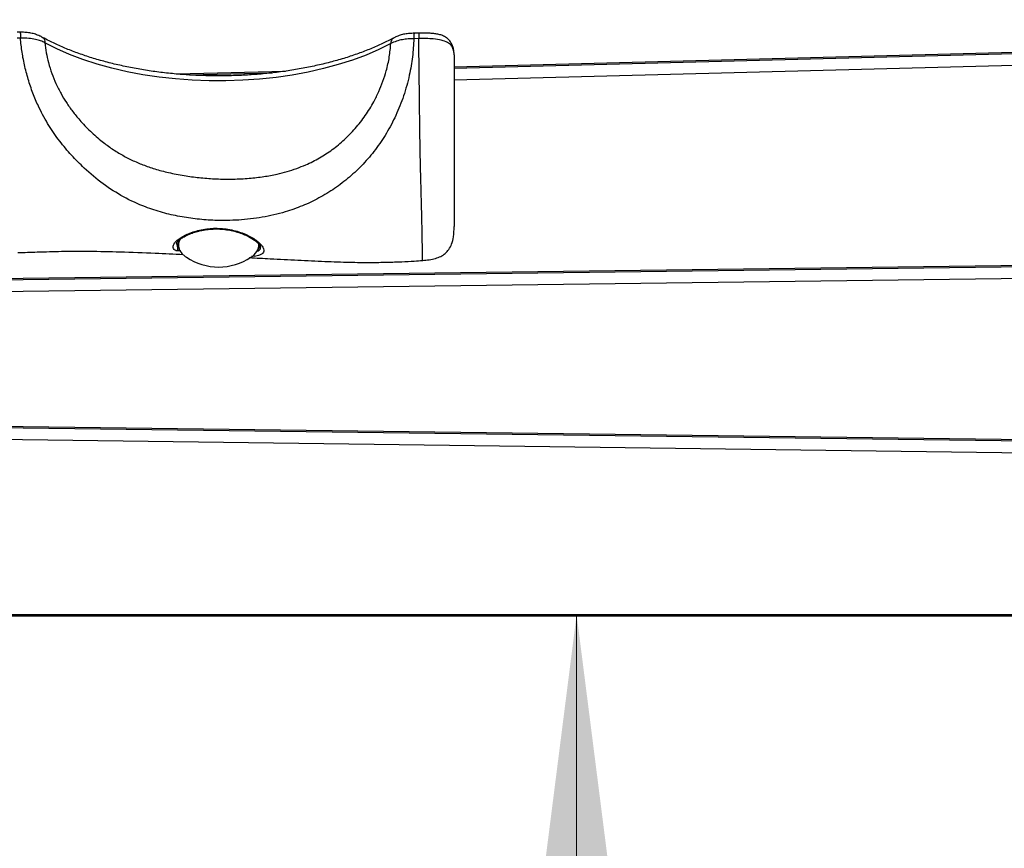
# Model space of a CAD drawing. Units: millimetres. Extents: x 26 to 395, y 33 to 269.
# Drawn here: x 195 to 203, y 74 to 81 of the extents above; entities that cross this region are included whole.
import ezdxf

# ---------------------------------------------------------------- set-up
doc = ezdxf.new("R2010")
doc.units = ezdxf.units.MM
doc.styles.add('SLDTEXTSTYLE0', font='TXT', dxfattribs={"width": 0.75})
doc.dimstyles.new('SLDDIMSTYLE0', dxfattribs={"dimtxt": 3.5, "dimasz": 4, "dimexe": 0, "dimexo": 0.0625, "dimgap": 0.875, "dimtad": 1, "dimlfac": 35, "dimrnd": 1e-09, "dimzin": 12, "dimdsep": 46, "dimtxsty": 'SLDTEXTSTYLE0', "dimsah": 1, "dimcen": 0.09, "dimadec": 0, "dimazin": 3, "dimtfac": 1, "dimtofl": 0, "dimtmove": 0, "dimatfit": 3, "dimfxl": 0, "dimfrac": 2, "dimtolj": 1, "dimtzin": 12, "dimarcsym": 0})

# ---------------------------------------------------------------- blocks, each defined once
blk = doc.blocks.new('_D_7')
at = {"color": 7, "linetype": 'Continuous', "lineweight": 0}
blk.add_line((199.5273, 76.3422), (199.5273, 33.4851), dxfattribs=at)
at = {"color": 7, "linetype": 'Continuous', "lineweight": 18}
for points in [[(199.5273, 76.3422), (199.0193, 72.3422), (200.0353, 72.3422)], [(199.5273, 33.4851), (200.0353, 37.4851), (199.0193, 37.4851)]]:
    blk.add_solid(points, dxfattribs=at)
at = {"color": 7, "linetype": 'Continuous', "lineweight": 18, "insert": (195.0156, 49.7414), "char_height": 3.5, "attachment_point": 1, "rotation": 90, "style": 'SLDTEXTSTYLE0'}
blk.add_mtext('1500', dxfattribs=at)

msp = doc.modelspace()

# ---------------------------------------------------------------- linework, layer by layer
at = {"color": 8, "linetype": 'Continuous', "lineweight": 25}
for p, q in [((198.48666, 80.99831), (213.7361, 81.3979)), ((213.80685, 81.28531), (198.48666, 80.88386)), ((196.12758, 80.93649), (197.05461, 80.96078)), ((196.16409, 79.42962), (196.12693, 79.43241)), ((196.79066, 79.38631), (196.76933, 79.38768)), ((196.78032, 79.3943), (196.78773, 79.39383)), ((187.79091, 78.03278), (203.93979, 77.82134)), ((203.93979, 77.70702), (187.70944, 77.91952))]:
    msp.add_line(p, q, dxfattribs=at)
at = {"color": 7, "linetype": 'Continuous', "lineweight": 25}
for p, q in [((198.48666, 80.98679), (213.73834, 81.38645)), ((194.80188, 81.29106), (194.77531, 81.29122)), ((194.80236, 81.24112), (194.77582, 81.24137)), ((198.18627, 81.23678), (198.14493, 81.23591)), ((198.18843, 81.28376), (198.14683, 81.28289)), ((196.23894, 80.92789), (196.94159, 80.94631)), ((188.11853, 79.11308), (214.30097, 79.45588)), ((196.12951, 79.50569), (196.13202, 79.48459)), ((196.1438, 79.49579), (196.1438, 79.48187)), ((196.82951, 79.48187), (196.82951, 79.49579)), ((196.83981, 79.46195), (196.83961, 79.4639)), ((188.11966, 79.1016), (214.30209, 79.44441)), ((214.38244, 79.34262), (188.01541, 78.9974)), ((198.22021, 79.35212), (198.22007, 79.35278)), ((187.78979, 78.0213), (203.93979, 77.80985)), ((187.29984, 76.34219), (215.20983, 76.34219)), ((187.29984, 76.33071), (215.20983, 76.33071))]:
    msp.add_line(p, q, dxfattribs=at)
at = {"color": 7, "linetype": 'Continuous', "lineweight": 25, "flags": 128}
for points in [[(197.9488, 81.19433), (197.84716, 81.1438), (197.73854, 81.09703), (197.62352, 81.05427), (197.50267, 81.01573), (197.37662, 80.98161), (197.24602, 80.95208), (197.11152, 80.9273), (196.97383, 80.90739), (196.83364, 80.89246), (196.69167, 80.88258), (196.54865, 80.8778), (196.40532, 80.87815), (196.2624, 80.88362), (196.12063, 80.89418), (195.98074, 80.90979), (195.84343, 80.93036), (195.70942, 80.95579), (195.57939, 80.98595), (195.45401, 81.02068), (195.33391, 81.0598), (195.21972, 81.10312), (195.11202, 81.15041), (195.01135, 81.20142)], [(196.16121, 79.5358), (196.15674, 79.52852), (196.14555, 79.49916), (196.14472, 79.46928), (196.15429, 79.43979), (196.17395, 79.41157), (196.20312, 79.38549), (196.21231, 79.37905)], [(196.14815, 79.523), (196.14555, 79.51309), (196.1438, 79.49579)], [(196.81978, 79.44131), (196.83102, 79.45834), (196.83947, 79.47797)]]:
    msp.add_lwpolyline(points, dxfattribs=at)
at = {"color": 7, "linetype": 'Continuous', "lineweight": 25}
for centre, radius, start, end in [((196.70014, 79.49233), 0.12859, 298.24573, 0.495579), ((196.48666, 79.79032), 0.49438, 236.294286, 303.705714)]:
    msp.add_arc(centre, radius, start, end, dxfattribs=at)
for points, knots in [([(194.98852, 81.24787), (194.98143, 81.2517), (194.96406, 81.26106), (194.93154, 81.27434), (194.89223, 81.28466), (194.85055, 81.28977), (194.82021, 81.29093), (194.80386, 81.291), (194.80188, 81.29101)], [0, 0, 0, 0, 0.14456244, 0.35379241, 0.55781256, 0.7616804, 0.97121309, 1, 1, 1, 1]), ([(195.01136, 81.20142), (195.01136, 81.20142), (194.99961, 81.2074), (194.97484, 81.21856), (194.9297, 81.23221), (194.87099, 81.24016), (194.82652, 81.24122), (194.80236, 81.24112), (194.80236, 81.24112)], [0, 0, 0, 0, 0.0000072, 0.2202374, 0.4395592, 0.6936548, 0.9999928, 1, 1, 1, 1]), ([(198.14494, 81.23591), (198.14207, 81.18528), (198.13636, 81.08452), (198.10713, 80.91961), (198.06107, 80.75099), (197.9951, 80.58475), (197.91447, 80.4317), (197.8207, 80.29307), (197.71514, 80.16869), (197.59909, 80.05823), (197.4736, 79.96173), (197.33982, 79.88019), (197.19967, 79.81396), (197.03933, 79.75707), (196.85846, 79.71504), (196.65762, 79.6919), (196.47238, 79.68944), (196.30499, 79.70127), (196.1559, 79.72314), (196.00853, 79.75687), (195.84735, 79.8094), (195.67669, 79.88802), (195.50277, 79.99928), (195.35719, 80.12178), (195.23527, 80.24482), (195.1339, 80.36519), (195.04143, 80.49933), (194.96824, 80.63193), (194.91254, 80.75972), (194.87189, 80.87751), (194.83948, 80.99931), (194.81506, 81.12194), (194.80661, 81.20128), (194.80236, 81.24112)], [0, 0, 0, 0, 0.0324829, 0.0646463, 0.1004541, 0.1349214, 0.1683799, 0.2011408, 0.2330834, 0.2648839, 0.2966562, 0.328009, 0.3591629, 0.3899284, 0.4299842, 0.4693462, 0.5085358, 0.5377212, 0.5669223, 0.5964629, 0.6266158, 0.6675314, 0.7089093, 0.750523, 0.7812226, 0.8120442, 0.843789, 0.8771417, 0.9004077, 0.9248358, 0.9496441, 0.9747154, 1, 1, 1, 1]), ([(197.9708, 81.24072), (197.95954, 81.23473), (197.91835, 81.21282), (197.84239, 81.17699), (197.74091, 81.13456), (197.63352, 81.09547), (197.52088, 81.05986), (197.40345, 81.02793), (197.2818, 80.99986), (197.15646, 80.9758), (197.02803, 80.95589), (196.89709, 80.94022), (196.76425, 80.92889), (196.63012, 80.92195), (196.49531, 80.91945), (196.36046, 80.92138), (196.22618, 80.92776), (196.09309, 80.93853), (195.96181, 80.95366), (195.83295, 80.97305), (195.7071, 80.99661), (195.58484, 81.0242), (195.46674, 81.05569), (195.35336, 81.0909), (195.24518, 81.12962), (195.14284, 81.17169), (195.05776, 81.21132), (195.00848, 81.23748), (194.98921, 81.24772)], [0, 0, 0, 0, 0.0149464, 0.0546825, 0.0944661, 0.1343008, 0.1741856, 0.2141172, 0.2540907, 0.2941007, 0.3341416, 0.3742076, 0.4142933, 0.4543931, 0.4945018, 0.5346142, 0.5747243, 0.614826, 0.6549141, 0.694983, 0.7350272, 0.7750408, 0.8150179, 0.8549525, 0.8948386, 0.934671, 0.9744457, 1, 1, 1, 1]), ([(198.14494, 81.23591), (198.14494, 81.23591), (198.12835, 81.23567), (198.09526, 81.2344), (198.04459, 81.22855), (197.99392, 81.21557), (197.96389, 81.20208), (197.94879, 81.19432), (197.94879, 81.19432)], [0, 0, 0, 0, 0.0000077, 0.2239861, 0.4471255, 0.7019986, 0.9999923, 1, 1, 1, 1]), ([(198.14688, 81.2822), (198.13434, 81.28187), (198.10771, 81.28117), (198.06738, 81.2763), (198.02779, 81.26632), (197.99547, 81.25336), (197.9785, 81.2444), (197.97168, 81.24079)], [0, 0, 0, 0, 0.1946815, 0.4135432, 0.6355435, 0.8536205, 1, 1, 1, 1]), ([(198.48666, 81.09773), (198.48666, 81.09773), (198.48666, 81.11651), (198.48348, 81.14478), (198.46278, 81.18077), (198.43189, 81.20624), (198.3781, 81.22547), (198.31345, 81.23454), (198.24854, 81.23754), (198.20708, 81.23727), (198.18626, 81.23678), (198.18626, 81.23678)], [0, 0, 0, 0, 0.0000035, 0.231952, 0.3472035, 0.467499, 0.6022989, 0.7469991, 0.872552, 0.9999965, 1, 1, 1, 1]), ([(198.48655, 81.10088), (198.48647, 81.10593), (198.48629, 81.11722), (198.48376, 81.14042), (198.47724, 81.16781), (198.46431, 81.19738), (198.44603, 81.22348), (198.42098, 81.24648), (198.39078, 81.26296), (198.35763, 81.27323), (198.32193, 81.27945), (198.27862, 81.28316), (198.23328, 81.2844), (198.20201, 81.28361), (198.18848, 81.28327)], [0, 0, 0, 0, 0.0528645, 0.1180691, 0.2213909, 0.3053857, 0.3857591, 0.4642921, 0.5510662, 0.62356, 0.7024842, 0.7944532, 0.910997, 1, 1, 1, 1]), ([(195.01135, 81.20142), (195.01474, 81.17349), (195.02148, 81.11792), (195.04079, 81.03054), (195.06755, 80.94221), (195.10349, 80.8537), (195.14561, 80.771), (195.19326, 80.69246), (195.24617, 80.61745), (195.31325, 80.5351), (195.39653, 80.44793), (195.48967, 80.36665), (195.58211, 80.29879), (195.67018, 80.24447), (195.76133, 80.198), (195.85677, 80.15827), (195.96196, 80.12307), (196.08032, 80.09263), (196.20703, 80.06903), (196.33775, 80.05266), (196.47174, 80.04335), (196.60881, 80.04158), (196.74339, 80.04825), (196.86777, 80.06261), (196.97485, 80.08253), (197.06784, 80.10641), (197.14914, 80.13275), (197.2421, 80.16969), (197.34417, 80.22106), (197.45391, 80.29259), (197.55544, 80.37632), (197.64969, 80.47344), (197.73359, 80.58127), (197.79905, 80.68801), (197.84777, 80.78658), (197.88334, 80.87489), (197.9143, 80.97326), (197.93886, 81.08125), (197.9455, 81.15679), (197.9488, 81.19433)], [0, 0, 0, 0, 0.0218634, 0.0434853, 0.0667127, 0.0892432, 0.1121359, 0.1331034, 0.1550192, 0.1780058, 0.2095648, 0.2420251, 0.2674364, 0.2926677, 0.3170665, 0.3416746, 0.3676422, 0.3973368, 0.429844, 0.4602872, 0.4917725, 0.525997, 0.5584732, 0.5885459, 0.6162642, 0.637313, 0.6582664, 0.6784446, 0.7101958, 0.7414252, 0.7736259, 0.8054579, 0.8389486, 0.8715657, 0.8949103, 0.9177321, 0.9401533, 0.9702645, 1, 1, 1, 1]), ([(198.48666, 81.09773), (198.48666, 81.06919), (198.48666, 81.01202), (198.48666, 80.90968), (198.48666, 80.79131), (198.48666, 80.65714), (198.48666, 80.52243), (198.48666, 80.38889), (198.48666, 80.25931), (198.48666, 80.14498), (198.48666, 80.04749), (198.48666, 79.96492), (198.48666, 79.88977), (198.48666, 79.8234), (198.48666, 79.76704), (198.48666, 79.72604), (198.48666, 79.6967), (198.48666, 79.67571), (198.48666, 79.65507), (198.48666, 79.64246), (198.48666, 79.641), (198.48666, 79.64082)], [0, 0, 0, 0, 0.04839322, 0.09694133, 0.16532537, 0.23412613, 0.30340533, 0.37219146, 0.44149165, 0.50959692, 0.56161569, 0.612445, 0.66446347, 0.71589091, 0.76648752, 0.81744862, 0.85198952, 0.88721151, 0.92330476, 0.99095316, 1, 1, 1, 1]), ([(196.12693, 79.43241), (196.12004, 79.43673), (196.1061, 79.44548), (196.09809, 79.46238), (196.10064, 79.4825), (196.11523, 79.50502), (196.14079, 79.52893), (196.17511, 79.55223), (196.21811, 79.5745), (196.26766, 79.59404), (196.32402, 79.61004), (196.40141, 79.62398), (196.48487, 79.62698), (196.56703, 79.61799), (196.62936, 79.60468), (196.68805, 79.58576), (196.74051, 79.56277), (196.78616, 79.53677), (196.82254, 79.51001), (196.84949, 79.48366), (196.866, 79.45968), (196.87262, 79.43844), (196.86969, 79.4206), (196.8571, 79.40616), (196.83334, 79.3937), (196.80628, 79.38901), (196.79066, 79.38631)], [0, 0, 0, 0, 0.0406206, 0.0822851, 0.1247653, 0.1685926, 0.2083068, 0.2492086, 0.287443, 0.3267499, 0.365208, 0.404789, 0.475595, 0.5143752, 0.5543456, 0.5933475, 0.6335137, 0.672803, 0.713289, 0.7517311, 0.7913104, 0.8288763, 0.8674253, 0.9061817, 0.9458656, 1, 1, 1, 1]), ([(196.12954, 79.49534), (196.12954, 79.49534), (196.1295, 79.49533), (196.1304, 79.50017), (196.1382, 79.51188), (196.15446, 79.52758), (196.17831, 79.54486), (196.20984, 79.56278), (196.24888, 79.58024), (196.29407, 79.59578), (196.34443, 79.60817), (196.39835, 79.61656), (196.45449, 79.62005), (196.51126, 79.61855), (196.56739, 79.61181), (196.62159, 79.60045), (196.67255, 79.58474), (196.71897, 79.56584), (196.7594, 79.54473), (196.79282, 79.52288), (196.81804, 79.5019), (196.83478, 79.48315), (196.84287, 79.46925), (196.84386, 79.46302), (196.84374, 79.46255), (196.84371, 79.46245)], [0, 0, 0, 0, 0.009863, 0.0521762, 0.0971306, 0.1411964, 0.185455, 0.2319164, 0.2791387, 0.3270463, 0.3752142, 0.4235201, 0.4717331, 0.5198379, 0.5678336, 0.616168, 0.6644419, 0.7130736, 0.7612947, 0.8092732, 0.8561932, 0.9020164, 0.9463054, 0.9890865, 1, 1, 1, 1]), ([(198.22006, 79.35149), (198.2569, 79.35523), (198.30985, 79.36059), (198.37318, 79.3846), (198.41225, 79.40944), (198.44442, 79.44457), (198.46862, 79.49295), (198.48434, 79.55932), (198.48581, 79.61067), (198.48666, 79.64003)], [0, 0, 0, 0, 0.2387149, 0.3430643, 0.4431264, 0.5462657, 0.6629054, 0.8072946, 1, 1, 1, 1]), ([(196.13202, 79.48459), (196.13417, 79.47517), (196.13739, 79.46113), (196.1388, 79.44549), (196.13545, 79.43987), (196.13479, 79.43875)], [0, 0, 0, 0, 0.6198194, 0.9240632, 1, 1, 1, 1]), ([(194.78177, 79.41832), (194.83648, 79.42019), (194.96014, 79.42442), (195.16147, 79.43023), (195.39628, 79.43097), (195.66129, 79.42497), (195.92804, 79.41528), (196.10693, 79.407), (196.18618, 79.40333)], [0, 0, 0, 0, 0.1168527, 0.2641411, 0.429565, 0.6177874, 0.8306827, 1, 1, 1, 1]), ([(196.13479, 79.43875), (196.13219, 79.4361), (196.12955, 79.43342), (196.12697, 79.43243), (196.12693, 79.43241)], [0, 0, 0, 0, 0.9862041, 1, 1, 1, 1]), ([(196.7468, 79.3758), (196.80628, 79.37274), (196.94383, 79.36565), (197.15812, 79.35437), (197.38344, 79.34368), (197.5881, 79.33636), (197.76454, 79.33419), (197.9116, 79.33609), (198.03639, 79.34056), (198.13682, 79.346), (198.19605, 79.34997), (198.22024, 79.35159)], [0, 0, 0, 0, 0.1211216, 0.28005577, 0.43660606, 0.58026388, 0.69682397, 0.7955119, 0.87926398, 0.95068, 1, 1, 1, 1]), ([(196.79066, 79.38631), (196.79065, 79.38632), (196.79048, 79.38649), (196.78939, 79.38772), (196.78849, 79.39102), (196.78773, 79.39383)], [0, 0, 0, 0, 0.0119298, 0.159183, 1, 1, 1, 1])]:
    msp.add_open_spline(points, degree=3, knots=knots, dxfattribs=at)
at = {"color": 8, "linetype": 'Continuous', "lineweight": 25}
for points, knots in [([(194.80188, 81.29057), (194.80191, 81.29066), (194.802, 81.29095), (194.80212, 81.28746), (194.80224, 81.28044), (194.80232, 81.26997), (194.80237, 81.25687), (194.80236, 81.24637), (194.80236, 81.24112)], [0, 0, 0, 0, 0.0880685, 0.2704548, 0.4528411, 0.6352274, 0.8176137, 1, 1, 1, 1]), ([(194.98812, 81.24697), (194.98974, 81.24653), (194.99834, 81.24417), (195.00825, 81.22871), (195.01032, 81.21052), (195.01135, 81.20142)], [0, 0, 0, 0, 0.1037151, 0.5518575, 1, 1, 1, 1]), ([(197.9721, 81.23985), (197.97039, 81.23939), (197.96176, 81.23707), (197.95186, 81.2216), (197.94981, 81.20341), (197.94879, 81.19432)], [0, 0, 0, 0, 0.1092913, 0.5546456, 1, 1, 1, 1]), ([(198.14689, 81.28199), (198.14679, 81.2821), (198.14646, 81.28246), (198.14598, 81.27936), (198.14549, 81.27295), (198.14515, 81.26318), (198.14494, 81.25087), (198.14494, 81.24089), (198.14493, 81.23591)], [0, 0, 0, 0, 0.0787898, 0.2630319, 0.4472739, 0.6315159, 0.815758, 1, 1, 1, 1]), ([(198.18848, 81.283), (198.18837, 81.28311), (198.18799, 81.28346), (198.18745, 81.28035), (198.1869, 81.27391), (198.1865, 81.26411), (198.18627, 81.25177), (198.18626, 81.24178), (198.18626, 81.23678)], [0, 0, 0, 0, 0.0792369, 0.2633895, 0.4475421, 0.6316948, 0.8158474, 1, 1, 1, 1]), ([(198.22007, 79.35278), (198.21974, 79.35338), (198.21901, 79.35476), (198.21814, 79.37592), (198.21754, 79.41147), (198.21712, 79.45841), (198.21646, 79.52028), (198.21529, 79.59693), (198.21342, 79.68686), (198.21091, 79.78743), (198.20793, 79.89593), (198.20444, 80.02212), (198.20075, 80.16665), (198.19757, 80.32917), (198.19522, 80.49513), (198.19335, 80.66351), (198.19149, 80.83305), (198.18952, 80.98627), (198.18773, 81.12152), (198.18675, 81.19842), (198.18626, 81.23678)], [0, 0, 0, 0, 0.04921944, 0.11286253, 0.16253059, 0.21287861, 0.26418831, 0.3160486, 0.36750524, 0.41878655, 0.46915939, 0.51826186, 0.58270041, 0.64656753, 0.70979499, 0.7735575, 0.83806577, 0.9030174, 0.951627, 1, 1, 1, 1]), ([(196.13055, 79.49518), (196.13021, 79.49373), (196.1293, 79.48982), (196.13097, 79.4866), (196.13202, 79.48459)], [0, 0, 0, 0, 0.3718231, 1, 1, 1, 1]), ([(196.81033, 79.43022), (196.82482, 79.43532), (196.84415, 79.44212), (196.84068, 79.45798), (196.83981, 79.46195)], [0, 0, 0, 0, 0.7495761, 1, 1, 1, 1]), ([(196.13479, 79.43875), (196.14215, 79.43819), (196.14984, 79.43761), (196.15754, 79.43706), (196.15786, 79.43704)], [0, 0, 0, 0, 0.9586026, 1, 1, 1, 1])]:
    msp.add_open_spline(points, degree=3, knots=knots, dxfattribs=at)

# ---------------------------------------------------------------- dimensions: what is measured, and where the dimension line sits
at = {"color": 7, "linetype": 'Continuous', "lineweight": 18}
dim = msp.add_linear_dim(base=(199.5273, 33.48505), p1=(187.29984, 76.34219), p2=(186.82189, 33.48505), angle=90, dimstyle='SLDDIMSTYLE0', dxfattribs=at)
dim.commit()
dim.dimension.update_dxf_attribs({"geometry": '_D_7', "text_midpoint": (199.5273, 54.91362), "dimtype": 160})

doc.saveas('drawing.dxf')
